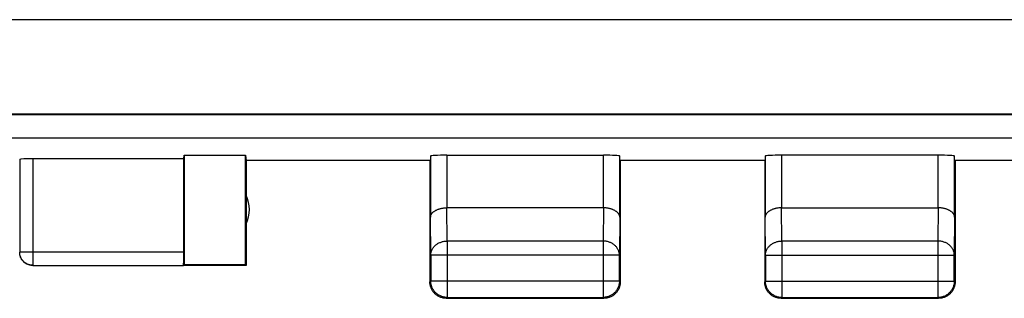
# Model space of a CAD drawing. Units: millimetres. Extents: x -78 to 32, y -22 to 52.
# Drawn here: x -10 to 5, y -22 to -18 of the extents above; entities that cross this region are included whole.
import ezdxf

# ---------------------------------------------------------------- set-up
doc = ezdxf.new("R2010")
doc.units = ezdxf.units.MM
doc.header["$LTSCALE"] = 16.335
doc.layers.get('0').update_dxf_attribs({"linetype": 'CONTINUOUS'})
doc.layers.add('ASSI', color=7, linetype='CONTINUOUS')
doc.layers.add('RACCORDO', color=7, linetype='CONTINUOUS')

msp = doc.modelspace()

# ---------------------------------------------------------------- linework, layer by layer
at = {"color": 250, "linetype": 'CONTINUOUS'}
for p, q in [((21.787, -19.727), (-21.787, -19.727)), ((-10.047, -20.041), (-10.047, -21.666)), ((-3.743, -19.989), (-3.743, -20.79)), ((-1.357, -20.79), (-1.357, -19.989)), ((1.357, -19.989), (1.357, -20.79)), ((3.743, -20.79), (3.743, -19.989)), ((-3.737, -21.295), (-3.742, -20.79)), ((-1.358, -20.79), (-1.363, -21.295)), ((1.362, -21.295), (1.357, -20.79)), ((3.743, -20.79), (3.738, -21.295)), ((-3.987, -21.512), (-3.993, -20.934)), ((-1.107, -20.934), (-1.113, -21.512)), ((1.112, -21.512), (1.107, -20.934)), ((3.993, -20.934), (3.988, -21.512)), ((-1.363, -21.295), (-3.737, -21.295)), ((-3.737, -21.295), (-3.737, -22.154)), ((-1.363, -21.295), (-1.363, -22.154)), ((3.738, -21.295), (1.362, -21.295)), ((1.362, -21.295), (1.362, -22.155)), ((3.738, -21.295), (3.738, -22.155)), ((-7.75, -21.466), (-10.247, -21.466)), ((-1.113, -21.512), (-3.987, -21.512)), ((1.112, -21.512), (3.988, -21.512)), ((-3.987, -21.904), (-4, -21.917)), ((-1.113, -21.904), (-3.987, -21.904)), ((-1.113, -21.904), (-1.1, -21.917)), ((1.112, -21.905), (1.1, -21.917)), ((1.112, -21.905), (3.988, -21.905)), ((3.988, -21.905), (4, -21.917)), ((-3.737, -22.154), (-3.75, -22.167)), ((-1.363, -22.154), (-1.35, -22.167)), ((1.362, -22.155), (1.35, -22.167)), ((3.738, -22.155), (3.75, -22.167))]:
    msp.add_line(p, q, dxfattribs=at)
at = {"color": 7, "linetype": 'CONTINUOUS'}
for p, q in [((-10.247, -20.051), (-10.247, -21.466)), ((-7.75, -20.041), (-10.047, -20.041)), ((-7.75, -20.041), (-7.741, -19.989)), ((-7.75, -21.466), (-7.75, -20.041)), ((-7.741, -19.989), (-6.809, -19.989)), ((-7.741, -19.989), (-7.741, -21.659)), ((-6.809, -19.989), (-6.8, -20.067)), ((-6.809, -21.659), (-6.809, -19.989)), ((-4, -20.067), (-6.8, -20.067)), ((-6.8, -20.067), (-6.8, -21.667)), ((-4, -20.067), (-4, -21.917)), ((-3.993, -20.002), (-3.993, -20.934)), ((-3.743, -19.989), (-1.357, -19.989)), ((-1.107, -20.934), (-1.107, -20.002)), ((1.1, -20.067), (-1.1, -20.067)), ((-1.1, -20.067), (-1.1, -21.917)), ((1.1, -20.067), (1.1, -21.917)), ((1.107, -20.002), (1.107, -20.934)), ((3.743, -19.989), (1.357, -19.989)), ((3.993, -20.934), (3.993, -20.002)), ((6.8, -20.067), (4, -20.067)), ((4, -20.067), (4, -21.917)), ((-1.357, -20.79), (-3.743, -20.79)), ((1.357, -20.79), (3.743, -20.79)), ((-3.987, -21.512), (-3.987, -21.904)), ((-1.113, -21.904), (-1.113, -21.512)), ((1.112, -21.512), (1.112, -21.905)), ((3.988, -21.905), (3.988, -21.512)), ((-10.047, -21.666), (-7.752, -21.666)), ((-7.741, -21.659), (-7.752, -21.666)), ((-6.8, -21.667), (-7.752, -21.667)), ((-6.809, -21.659), (-7.741, -21.659)), ((-6.8, -21.667), (-6.809, -21.659)), ((-3.75, -22.167), (-1.35, -22.167)), ((-3.737, -22.154), (-1.363, -22.154)), ((1.35, -22.167), (3.75, -22.167)), ((1.362, -22.155), (3.738, -22.155))]:
    msp.add_line(p, q, dxfattribs=at)
for points in [[(-3.993, -20.934), (-3.992, -20.929), (-3.992, -20.924), (-3.991, -20.918), (-3.99, -20.913), (-3.988, -20.908), (-3.986, -20.902), (-3.984, -20.897), (-3.981, -20.892), (-3.978, -20.887), (-3.975, -20.882), (-3.971, -20.876), (-3.967, -20.871), (-3.963, -20.866), (-3.958, -20.862), (-3.953, -20.857), (-3.947, -20.852), (-3.942, -20.847), (-3.936, -20.843), (-3.929, -20.839), (-3.922, -20.834), (-3.915, -20.83), (-3.908, -20.826), (-3.9, -20.823), (-3.892, -20.819), (-3.884, -20.815), (-3.875, -20.812), (-3.866, -20.809), (-3.857, -20.806), (-3.847, -20.804), (-3.838, -20.801), (-3.828, -20.799), (-3.818, -20.797), (-3.807, -20.795), (-3.797, -20.794), (-3.786, -20.792), (-3.775, -20.791), (-3.764, -20.791), (-3.753, -20.79), (-3.742, -20.79)], [(-1.107, -20.934), (-1.108, -20.929), (-1.108, -20.924), (-1.109, -20.918), (-1.11, -20.913), (-1.112, -20.908), (-1.114, -20.902), (-1.116, -20.897), (-1.119, -20.892), (-1.122, -20.887), (-1.125, -20.882), (-1.129, -20.876), (-1.133, -20.871), (-1.137, -20.866), (-1.142, -20.862), (-1.147, -20.857), (-1.153, -20.852), (-1.158, -20.847), (-1.164, -20.843), (-1.171, -20.839), (-1.178, -20.834), (-1.185, -20.83), (-1.192, -20.826), (-1.2, -20.823), (-1.208, -20.819), (-1.216, -20.815), (-1.225, -20.812), (-1.234, -20.809), (-1.243, -20.806), (-1.253, -20.804), (-1.262, -20.801), (-1.272, -20.799), (-1.282, -20.797), (-1.293, -20.795), (-1.303, -20.794), (-1.314, -20.792), (-1.325, -20.791), (-1.336, -20.791), (-1.347, -20.79), (-1.358, -20.79)], [(1.357, -20.79), (1.346, -20.79), (1.335, -20.791), (1.324, -20.791), (1.313, -20.792), (1.302, -20.794), (1.292, -20.795), (1.281, -20.797), (1.271, -20.799), (1.261, -20.801), (1.252, -20.804), (1.242, -20.806), (1.233, -20.809), (1.224, -20.812), (1.216, -20.815), (1.207, -20.819), (1.199, -20.823), (1.191, -20.826), (1.184, -20.83), (1.177, -20.834), (1.17, -20.839), (1.164, -20.843), (1.158, -20.847), (1.152, -20.852), (1.146, -20.857), (1.141, -20.862), (1.136, -20.866), (1.132, -20.871), (1.128, -20.876), (1.124, -20.882), (1.121, -20.887), (1.118, -20.892), (1.115, -20.897), (1.113, -20.902), (1.111, -20.908), (1.109, -20.913), (1.108, -20.918), (1.107, -20.924), (1.107, -20.929), (1.107, -20.934)], [(3.993, -20.934), (3.993, -20.929), (3.993, -20.924), (3.992, -20.918), (3.991, -20.913), (3.989, -20.908), (3.987, -20.902), (3.985, -20.897), (3.982, -20.892), (3.979, -20.887), (3.976, -20.882), (3.972, -20.876), (3.968, -20.871), (3.964, -20.866), (3.959, -20.862), (3.954, -20.857), (3.948, -20.852), (3.942, -20.847), (3.936, -20.843), (3.93, -20.839), (3.923, -20.834), (3.916, -20.83), (3.908, -20.826), (3.901, -20.823), (3.893, -20.819), (3.884, -20.815), (3.876, -20.812), (3.867, -20.809), (3.858, -20.806), (3.848, -20.804), (3.839, -20.801), (3.829, -20.799), (3.819, -20.797), (3.808, -20.795), (3.798, -20.794), (3.787, -20.792), (3.776, -20.791), (3.765, -20.791), (3.754, -20.79), (3.743, -20.79)], [(-10.05, -21.667), (-10.059, -21.667), (-10.067, -21.666), (-10.076, -21.666), (-10.085, -21.664), (-10.093, -21.663), (-10.102, -21.66), (-10.11, -21.658), (-10.118, -21.655), (-10.127, -21.652), (-10.135, -21.649), (-10.142, -21.645), (-10.15, -21.64), (-10.157, -21.636), (-10.165, -21.631), (-10.172, -21.626), (-10.179, -21.62), (-10.185, -21.615), (-10.191, -21.609), (-10.197, -21.602), (-10.203, -21.596), (-10.209, -21.589), (-10.214, -21.582), (-10.219, -21.575), (-10.223, -21.567), (-10.227, -21.56), (-10.231, -21.552), (-10.235, -21.544), (-10.238, -21.536), (-10.241, -21.527), (-10.243, -21.519), (-10.245, -21.511), (-10.247, -21.502), (-10.248, -21.493), (-10.249, -21.485)], [(-10.047, -21.666), (-10.057, -21.665), (-10.066, -21.665), (-10.076, -21.663), (-10.085, -21.662), (-10.095, -21.66), (-10.104, -21.657), (-10.113, -21.654), (-10.122, -21.651), (-10.13, -21.647), (-10.139, -21.643), (-10.147, -21.639), (-10.156, -21.634), (-10.163, -21.628), (-10.171, -21.623), (-10.178, -21.617), (-10.185, -21.61), (-10.192, -21.603), (-10.199, -21.596), (-10.205, -21.589), (-10.21, -21.581), (-10.216, -21.574), (-10.221, -21.565), (-10.225, -21.557), (-10.229, -21.549), (-10.233, -21.54), (-10.236, -21.531), (-10.239, -21.522), (-10.242, -21.513), (-10.244, -21.503), (-10.245, -21.494), (-10.246, -21.484), (-10.247, -21.475), (-10.247, -21.466)], [(-3.986, -21.999), (-3.99, -21.988), (-3.993, -21.976), (-3.995, -21.965), (-3.997, -21.953), (-3.999, -21.941), (-4, -21.929), (-4, -21.917)], [(-3.737, -22.154), (-3.749, -22.154), (-3.761, -22.153), (-3.772, -22.152), (-3.784, -22.15), (-3.796, -22.147), (-3.807, -22.144), (-3.819, -22.14), (-3.83, -22.136), (-3.841, -22.132), (-3.851, -22.126), (-3.862, -22.121), (-3.872, -22.114), (-3.882, -22.108), (-3.891, -22.101), (-3.901, -22.093), (-3.909, -22.085), (-3.918, -22.077), (-3.926, -22.068), (-3.933, -22.059), (-3.941, -22.049), (-3.947, -22.039), (-3.953, -22.029), (-3.959, -22.019), (-3.964, -22.008), (-3.969, -21.997), (-3.973, -21.986), (-3.977, -21.975), (-3.98, -21.963), (-3.982, -21.951), (-3.984, -21.94), (-3.986, -21.928), (-3.987, -21.916), (-3.987, -21.904)], [(-3.832, -22.154), (-3.843, -22.149), (-3.854, -22.145), (-3.865, -22.139), (-3.875, -22.134), (-3.885, -22.128), (-3.895, -22.121), (-3.905, -22.114), (-3.914, -22.106), (-3.923, -22.098), (-3.931, -22.09), (-3.939, -22.081), (-3.947, -22.072), (-3.954, -22.062), (-3.96, -22.052), (-3.967, -22.042), (-3.972, -22.032), (-3.977, -22.021), (-3.982, -22.01), (-3.986, -21.999)], [(-1.113, -21.904), (-1.113, -21.916), (-1.114, -21.928), (-1.116, -21.94), (-1.118, -21.951), (-1.12, -21.963), (-1.123, -21.975), (-1.127, -21.986), (-1.131, -21.997), (-1.136, -22.008), (-1.141, -22.019), (-1.147, -22.029), (-1.153, -22.039), (-1.159, -22.049), (-1.167, -22.059), (-1.174, -22.068), (-1.182, -22.077), (-1.191, -22.085), (-1.199, -22.093), (-1.209, -22.101), (-1.218, -22.108), (-1.228, -22.114), (-1.238, -22.121), (-1.249, -22.126), (-1.259, -22.132), (-1.27, -22.136), (-1.281, -22.14), (-1.293, -22.144), (-1.304, -22.147), (-1.316, -22.15), (-1.328, -22.152), (-1.339, -22.153), (-1.351, -22.154), (-1.363, -22.154)], [(-1.114, -21.999), (-1.118, -22.01), (-1.123, -22.021), (-1.128, -22.032), (-1.133, -22.042), (-1.14, -22.052), (-1.146, -22.062), (-1.153, -22.072), (-1.161, -22.081), (-1.169, -22.09), (-1.177, -22.098), (-1.186, -22.106), (-1.195, -22.114), (-1.205, -22.121), (-1.215, -22.128), (-1.225, -22.134), (-1.235, -22.139), (-1.246, -22.145), (-1.257, -22.149), (-1.268, -22.154)], [(-1.103, -21.953), (-1.105, -21.965), (-1.107, -21.976), (-1.11, -21.988), (-1.114, -21.999)], [(-1.1, -21.917), (-1.1, -21.929), (-1.101, -21.941), (-1.103, -21.953)], [(1.114, -21.999), (1.11, -21.988), (1.107, -21.976), (1.105, -21.965), (1.103, -21.953), (1.101, -21.941), (1.1, -21.929), (1.1, -21.917)], [(1.362, -22.155), (1.35, -22.155), (1.338, -22.154), (1.326, -22.153), (1.315, -22.151), (1.303, -22.148), (1.291, -22.145), (1.28, -22.142), (1.269, -22.138), (1.258, -22.133), (1.247, -22.128), (1.237, -22.122), (1.227, -22.116), (1.217, -22.109), (1.207, -22.102), (1.198, -22.094), (1.189, -22.086), (1.181, -22.078), (1.173, -22.069), (1.165, -22.06), (1.158, -22.05), (1.151, -22.041), (1.145, -22.03), (1.14, -22.02), (1.134, -22.009), (1.13, -21.998), (1.126, -21.987), (1.122, -21.976), (1.119, -21.964), (1.116, -21.953), (1.114, -21.941), (1.113, -21.929), (1.112, -21.917), (1.112, -21.905)], [(1.268, -22.154), (1.257, -22.149), (1.246, -22.145), (1.235, -22.139), (1.225, -22.134), (1.215, -22.128), (1.205, -22.121), (1.195, -22.114), (1.186, -22.106), (1.177, -22.098), (1.169, -22.09), (1.161, -22.081), (1.153, -22.072), (1.146, -22.062), (1.14, -22.052), (1.133, -22.042), (1.128, -22.032), (1.123, -22.021), (1.118, -22.01), (1.114, -21.999)], [(3.988, -21.905), (3.988, -21.917), (3.987, -21.929), (3.986, -21.941), (3.984, -21.953), (3.981, -21.964), (3.978, -21.976), (3.974, -21.987), (3.97, -21.998), (3.966, -22.009), (3.96, -22.02), (3.955, -22.03), (3.949, -22.041), (3.942, -22.05), (3.935, -22.06), (3.927, -22.069), (3.919, -22.078), (3.911, -22.086), (3.902, -22.094), (3.893, -22.102), (3.883, -22.109), (3.873, -22.116), (3.863, -22.122), (3.853, -22.128), (3.842, -22.133), (3.831, -22.138), (3.82, -22.142), (3.809, -22.145), (3.797, -22.148), (3.785, -22.151), (3.774, -22.153), (3.762, -22.154), (3.75, -22.155), (3.738, -22.155)], [(3.986, -21.999), (3.982, -22.01), (3.977, -22.021), (3.972, -22.032), (3.967, -22.042), (3.96, -22.052), (3.954, -22.062), (3.947, -22.072), (3.939, -22.081), (3.931, -22.09), (3.923, -22.098), (3.914, -22.106), (3.905, -22.114), (3.895, -22.121), (3.885, -22.128), (3.875, -22.134), (3.865, -22.139), (3.854, -22.145), (3.843, -22.149), (3.832, -22.154)], [(3.997, -21.953), (3.995, -21.965), (3.993, -21.976), (3.99, -21.988), (3.986, -21.999)], [(4, -21.917), (4, -21.929), (3.999, -21.941), (3.997, -21.953)], [(-3.786, -22.165), (-3.797, -22.163), (-3.809, -22.16), (-3.82, -22.157), (-3.832, -22.154)], [(-3.75, -22.167), (-3.762, -22.167), (-3.774, -22.166), (-3.786, -22.165)], [(-1.268, -22.154), (-1.28, -22.157), (-1.291, -22.16), (-1.303, -22.163), (-1.314, -22.165), (-1.326, -22.166), (-1.338, -22.167), (-1.35, -22.167)], [(1.314, -22.165), (1.303, -22.163), (1.291, -22.16), (1.28, -22.157), (1.268, -22.154)], [(1.35, -22.167), (1.338, -22.167), (1.326, -22.166), (1.314, -22.165)], [(3.832, -22.154), (3.82, -22.157), (3.809, -22.16), (3.797, -22.163), (3.786, -22.165), (3.774, -22.166), (3.762, -22.167), (3.75, -22.167)]]:
    msp.add_lwpolyline(points, dxfattribs=at)
at = {"color": 250, "linetype": 'CONTINUOUS'}
for points in [[(-3.987, -21.512), (-3.987, -21.501), (-3.986, -21.491), (-3.984, -21.481), (-3.982, -21.471), (-3.98, -21.461), (-3.977, -21.451), (-3.973, -21.441), (-3.969, -21.431), (-3.964, -21.422), (-3.959, -21.413), (-3.953, -21.404), (-3.947, -21.395), (-3.94, -21.386), (-3.933, -21.378), (-3.926, -21.37), (-3.918, -21.362), (-3.909, -21.355), (-3.9, -21.348), (-3.891, -21.342), (-3.882, -21.335), (-3.872, -21.33), (-3.862, -21.324), (-3.851, -21.319), (-3.841, -21.315), (-3.83, -21.311), (-3.819, -21.307), (-3.807, -21.304), (-3.796, -21.301), (-3.784, -21.299), (-3.772, -21.297), (-3.761, -21.296), (-3.749, -21.295), (-3.737, -21.295)], [(-1.113, -21.512), (-1.113, -21.501), (-1.114, -21.491), (-1.116, -21.481), (-1.118, -21.471), (-1.12, -21.461), (-1.123, -21.451), (-1.127, -21.441), (-1.131, -21.431), (-1.136, -21.422), (-1.141, -21.413), (-1.147, -21.404), (-1.153, -21.395), (-1.16, -21.386), (-1.167, -21.378), (-1.174, -21.37), (-1.182, -21.362), (-1.191, -21.355), (-1.2, -21.348), (-1.209, -21.342), (-1.218, -21.335), (-1.228, -21.33), (-1.238, -21.324), (-1.249, -21.319), (-1.259, -21.315), (-1.27, -21.311), (-1.281, -21.307), (-1.293, -21.304), (-1.304, -21.301), (-1.316, -21.299), (-1.328, -21.297), (-1.339, -21.296), (-1.351, -21.295), (-1.363, -21.295)], [(1.112, -21.512), (1.112, -21.501), (1.113, -21.491), (1.114, -21.481), (1.116, -21.471), (1.119, -21.461), (1.122, -21.451), (1.126, -21.441), (1.13, -21.431), (1.135, -21.422), (1.14, -21.413), (1.145, -21.404), (1.152, -21.395), (1.158, -21.386), (1.166, -21.378), (1.173, -21.37), (1.181, -21.362), (1.189, -21.355), (1.198, -21.348), (1.207, -21.342), (1.217, -21.335), (1.227, -21.33), (1.237, -21.324), (1.247, -21.319), (1.258, -21.315), (1.269, -21.311), (1.28, -21.307), (1.291, -21.304), (1.303, -21.301), (1.315, -21.299), (1.326, -21.297), (1.338, -21.296), (1.35, -21.295), (1.362, -21.295)], [(3.988, -21.512), (3.988, -21.501), (3.987, -21.491), (3.986, -21.481), (3.984, -21.471), (3.981, -21.461), (3.978, -21.451), (3.974, -21.441), (3.97, -21.431), (3.965, -21.422), (3.96, -21.413), (3.955, -21.404), (3.948, -21.395), (3.942, -21.386), (3.934, -21.378), (3.927, -21.37), (3.919, -21.362), (3.911, -21.355), (3.902, -21.348), (3.893, -21.342), (3.883, -21.335), (3.873, -21.33), (3.863, -21.324), (3.853, -21.319), (3.842, -21.315), (3.831, -21.311), (3.82, -21.307), (3.809, -21.304), (3.797, -21.301), (3.785, -21.299), (3.774, -21.297), (3.762, -21.296), (3.75, -21.295), (3.738, -21.295)]]:
    msp.add_lwpolyline(points, dxfattribs=at)
at = {"color": 7, "linetype": 'CONTINUOUS'}
msp.add_arc((-7.25, -20.817), 0.5, 334.1581, 25.8419, dxfattribs=at)
for centre, major_axis, ratio, start_param, end_param in [((-10.047, -20.052), (0.2, 0), 0.052408, 1.570796, 3.132866), ((-3.743, -20.002), (0.25, 0), 0.052408, 1.570796, 3.135775), ((-1.357, -20.002), (0.25, 0), 0.052408, 0.005818, 1.570796), ((1.357, -20.002), (0.25, 0), 0.052408, 1.570796, 3.136357), ((3.743, -20.002), (0.25, 0), 0.052408, 0.005236, 1.570796), ((-7.752, -21.466), (0, 0.2), 0.008727, -3.135775, -1.570796)]:
    msp.add_ellipse(centre, major_axis=major_axis, ratio=ratio, start_param=start_param, end_param=end_param, dxfattribs=at)
at = {"layer": 'ASSI', "color": 250, "linetype": 'CONTINUOUS'}
for p, q in [((21.194, -17.925), (-21.143, -17.925)), ((21.176, -19.363), (-21.176, -19.363))]:
    msp.add_line(p, q, dxfattribs=at)
at = {"layer": 'ASSI', "color": 7, "linetype": 'CONTINUOUS'}
msp.add_line((-21.18, -19.367), (21.18, -19.367), dxfattribs=at)
at = {"layer": 'RACCORDO', "color": 250, "linetype": 'CONTINUOUS'}
for p, q in [((21.194, -17.925), (-21.143, -17.925)), ((21.176, -19.363), (-21.176, -19.363))]:
    msp.add_line(p, q, dxfattribs=at)
at = {"layer": 'RACCORDO', "color": 7, "linetype": 'CONTINUOUS'}
msp.add_line((-21.18, -19.367), (21.18, -19.367), dxfattribs=at)

doc.saveas('drawing.dxf')
